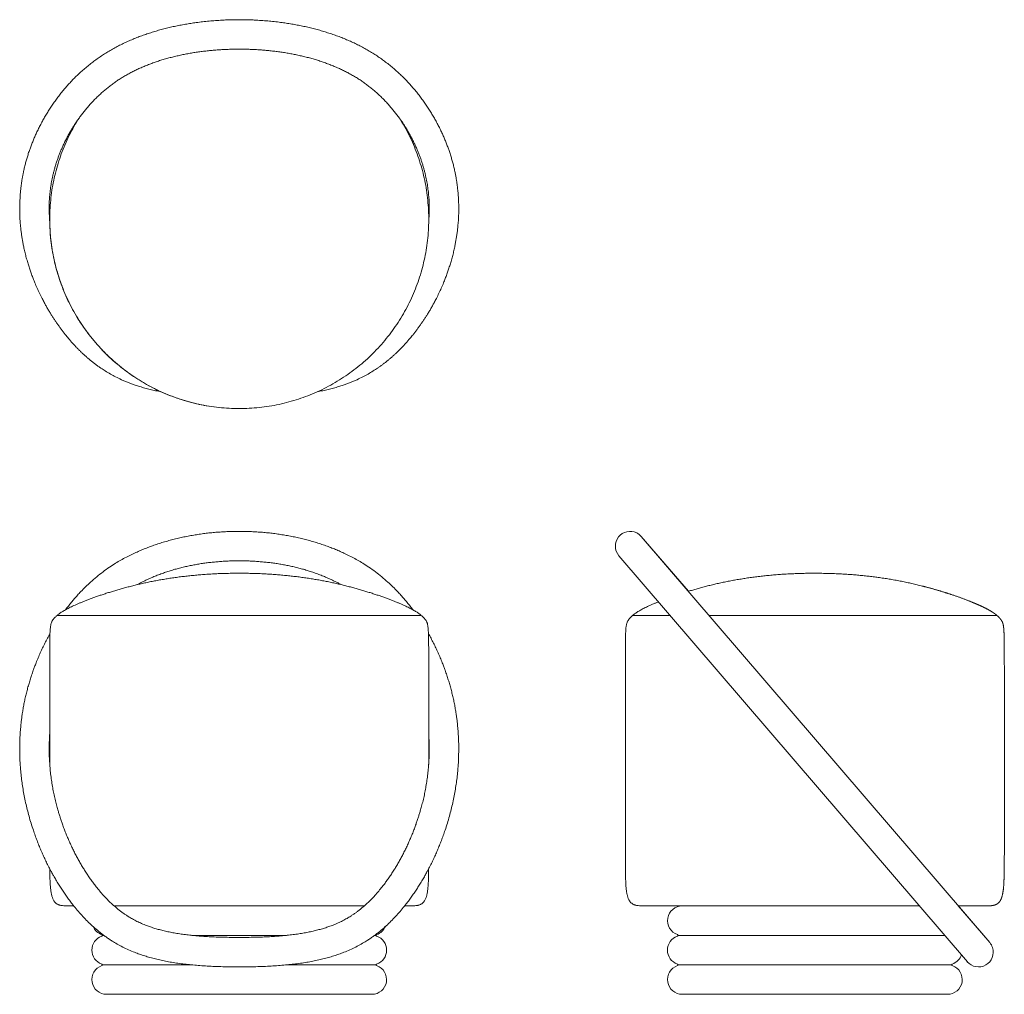
# Model space of a CAD drawing. Extents: x 2639 to 3808, y 168 to 1325.
import ezdxf

# ---------------------------------------------------------------- set-up
doc = ezdxf.new("R2010")
doc.units = 0
doc.layers.get('0').update_dxf_attribs({"lineweight": 13})

msp = doc.modelspace()

# ---------------------------------------------------------------- linework, layer by layer
for p, q in [((3432.7, 646.1), (3376.8, 711.2)), ((3790.5, 229), (3376.8, 711.2)), ((3764, 206.2), (3350.3, 688.4)), ((2683.2, 617.5), (3115.6, 617.5)), ((3366.6, 617.5), (3411.1, 617.5)), ((3457.2, 617.5), (3799.1, 617.5)), ((2694.4, 272.5), (2703, 272.5)), ((2750.8, 272.5), (3048, 272.5)), ((3104.4, 272.5), (3095.8, 272.5)), ((3377.9, 272.5), (3378.1, 272.5)), ((3377.9, 272.5), (3707, 272.5)), ((3790.5, 229), (3753.2, 272.5)), ((3753.2, 272.5), (3787.6, 272.5)), ((3787.6, 272.5), (3787.9, 272.5)), ((2738.7, 237.5), (2736.9, 237.5)), ((2955.7, 237.5), (2843.1, 237.5)), ((3061.9, 237.5), (3060.1, 237.5)), ((3420.4, 237.5), (3737.1, 237.5)), ((2736.9, 202.5), (2842.6, 202.5)), ((2956.2, 202.5), (3061.9, 202.5)), ((3745.4, 202.5), (3420.4, 202.5)), ((3056.9, 167.5), (2741.9, 167.5)), ((3425.4, 167.5), (3740.4, 167.5))]:
    msp.add_line(p, q)
for centre, radius, start, end in [((3363.5, 699.8), 17.5, 63.1263, 220.6298), ((3363.5, 699.8), 17.5, 63.1263, 220.6298), ((3363.5, 699.8), 17.5, 40.6244, 63.1228), ((3363.5, 699.8), 17.5, 40.6244, 63.1228), ((3425.4, 255), 17.5, 90.0761, 251.0753), ((2741.9, 255), 17.5, 203.6957, 251.0753), ((3056.9, 255), 17.5, 288.9247, 336.3044), ((2741.9, 220), 17.5, 108.9246, 251.0754), ((2735.9, 237.5), 1, 288.9246, 71.0754), ((3062.9, 237.5), 1, 108.9246, 251.0754), ((3056.9, 220), 17.5, 288.9246, 71.0754), ((3425.4, 220), 17.5, 108.9246, 251.0754), ((3419.4, 237.5), 1, 288.9246, 71.0754), ((3777.2, 217.6), 17.5, 220.6192, 18.1263), ((3777.2, 217.6), 17.5, 220.6192, 18.1263), ((3777.2, 217.6), 17.5, 18.1299, 40.6308), ((3777.2, 217.6), 17.5, 18.1299, 40.6308), ((3740.4, 220), 17.5, 288.9246, 341.1937), ((2741.9, 185), 17.5, 108.9246, 270), ((2735.9, 202.5), 1, 288.9246, 71.0754), ((3056.9, 185), 17.5, 270, 71.0754), ((3062.9, 202.5), 1, 108.9246, 251.0754), ((3425.4, 185), 17.5, 108.9246, 270), ((3419.4, 202.5), 1, 288.9246, 71.0754), ((3740.4, 185), 17.5, 270, 71.0754), ((3746.4, 202.5), 1, 108.9246, 251.0754)]:
    msp.add_arc(centre, radius, start, end)
for points, degree, knots in [([(2806.8, 883), (2804.6, 883.4), (2800.2, 884.3), (2793.7, 885.8), (2787.5, 887.4), (2781.5, 889.1), (2776.3, 890.8), (2771.7, 892.4), (2767.6, 893.9), (2763.5, 895.6), (2758.5, 897.8), (2752.8, 900.6), (2746.4, 904), (2740.6, 907.5), (2735.9, 910.5), (2732.3, 913.1), (2729.4, 915.2), (2726.5, 917.4), (2723.6, 919.6), (2720.8, 922), (2717.9, 924.5), (2715.2, 927), (2712.4, 929.5), (2709.7, 932.2), (2707.1, 934.8), (2704.3, 937.7), (2700.8, 941.5), (2697, 945.9), (2693.4, 950.3), (2690.6, 953.8), (2688.3, 956.9), (2686, 960), (2683.7, 963.2), (2681.5, 966.3), (2679.4, 969.6), (2677.3, 972.8), (2675.1, 976.4), (2672.8, 980.1), (2670.6, 984), (2668.3, 988.1), (2665.8, 993), (2663, 998.5), (2660.1, 1004.7), (2657.5, 1010.6), (2655.3, 1016.1), (2653.3, 1021.3), (2651.5, 1026.2), (2649.9, 1031.3), (2648.2, 1036.6), (2646.6, 1042.1), (2645.1, 1047.9), (2643.9, 1053.4), (2642.8, 1058.6), (2642, 1063.3), (2641.2, 1067.8), (2640.5, 1072.7), (2639.9, 1078.2), (2639.3, 1084.5), (2638.9, 1091.1), (2638.7, 1097.6), (2638.8, 1104.3), (2639, 1110.3), (2639.3, 1115.5), (2639.6, 1119.7), (2640, 1123.7), (2640.5, 1127.7), (2641, 1131.7), (2641.6, 1135.6), (2642.3, 1139.6), (2643.2, 1143.9), (2644.2, 1148.6), (2645.4, 1153.7), (2646.8, 1158.6), (2648.2, 1163.4), (2649.8, 1168.2), (2651.4, 1172.9), (2653.2, 1177.6), (2655.1, 1182.3), (2657.1, 1187), (2659.3, 1191.8), (2661.7, 1196.8), (2664.3, 1201.8), (2667, 1206.7), (2669.8, 1211.6), (2672.7, 1216.4), (2675.8, 1221.2), (2679, 1225.9), (2682.4, 1230.7), (2685.9, 1235.3), (2689.6, 1240), (2693.5, 1244.5), (2697.5, 1249), (2701.6, 1253.4), (2705.8, 1257.7), (2710.2, 1261.8), (2714.8, 1265.9), (2719.5, 1269.9), (2724.3, 1273.7), (2729.3, 1277.4), (2734.4, 1281), (2739.6, 1284.4), (2744.9, 1287.7), (2750.4, 1290.8), (2756, 1293.8), (2761.7, 1296.6), (2767.4, 1299.3), (2773.3, 1301.8), (2779.2, 1304.2), (2785.3, 1306.4), (2791.4, 1308.5), (2797.5, 1310.4), (2803.7, 1312.3), (2810, 1314), (2816.3, 1315.5), (2822.7, 1317), (2829, 1318.3), (2835.5, 1319.4), (2841.9, 1320.5), (2848.7, 1321.5), (2856, 1322.4), (2863.6, 1323.2), (2871.3, 1323.9), (2878.2, 1324.3), (2884.2, 1324.6), (2889.3, 1324.8), (2894.3, 1324.9), (2897.7, 1324.9), (2899.4, 1324.9)], 3, [0, 0, 0, 0, 6.818457, 13.436051, 19.86862, 26.176088, 31.953783, 36.388797, 40.758907, 45.071178, 49.581741, 57.159095, 64.244059, 71.406327, 77.4386, 81.024309, 84.61298, 88.204774, 91.820306, 95.586334, 99.338086, 103.092742, 106.85298, 110.615131, 114.381913, 118.149249, 122.464855, 130.003386, 135.6592, 139.523089, 143.39047, 147.254663, 151.117539, 154.9768, 158.834376, 162.690398, 166.69926, 171.269877, 175.749909, 180.229634, 185.308403, 192.260451, 198.907286, 205.697068, 211.589065, 216.852517, 222.118003, 227.387222, 232.86234, 238.813522, 244.689322, 250.719733, 255.821439, 260.439947, 265.059524, 269.681204, 275.086536, 281.862874, 288.420663, 295.001863, 301.508164, 308.328903, 313.077657, 317.087297, 321.098505, 325.111069, 329.126156, 333.143705, 337.160888, 341.176862, 346.318082, 351.702425, 356.715881, 361.727845, 366.739407, 371.753105, 376.768478, 381.788266, 386.816332, 392.168165, 397.768473, 403.354903, 408.962285, 414.593096, 420.247672, 425.925998, 431.628828, 437.443037, 443.329929, 449.245178, 455.195327, 461.179297, 467.19593, 473.244313, 479.323873, 485.432957, 491.57168, 497.737997, 503.932239, 510.152585, 516.400798, 522.673387, 528.967997, 535.280672, 541.615782, 547.973664, 554.354112, 560.756603, 567.180271, 573.623928, 580.085931, 586.563077, 593.054537, 599.558188, 606.071292, 612.590132, 619.110618, 625.628463, 632.138361, 639.827272, 647.562939, 655.26208, 662.980733, 668.122051, 673.2328, 678.31354, 683.361176, 683.361176, 683.361176, 683.361176]), ([(2992, 883), (2994.2, 883.4), (2998.6, 884.3), (3005.1, 885.8), (3011.3, 887.4), (3017.3, 889.1), (3022.5, 890.8), (3027.1, 892.4), (3031.2, 893.9), (3035.3, 895.6), (3040.3, 897.8), (3046, 900.6), (3052.4, 904), (3058.2, 907.5), (3062.9, 910.5), (3066.5, 913.1), (3069.4, 915.2), (3072.3, 917.4), (3075.2, 919.6), (3078, 922), (3080.9, 924.5), (3083.6, 927), (3086.4, 929.5), (3089.1, 932.2), (3091.7, 934.8), (3094.5, 937.7), (3098, 941.5), (3101.8, 945.9), (3105.4, 950.3), (3108.2, 953.8), (3110.5, 956.9), (3112.8, 960), (3115.1, 963.2), (3117.3, 966.3), (3119.4, 969.6), (3121.5, 972.8), (3123.7, 976.4), (3126, 980.1), (3128.2, 984), (3130.5, 988.1), (3133, 993), (3135.8, 998.5), (3138.7, 1004.7), (3141.3, 1010.6), (3143.5, 1016.1), (3145.5, 1021.3), (3147.3, 1026.2), (3148.9, 1031.3), (3150.6, 1036.6), (3152.2, 1042.1), (3153.7, 1047.9), (3154.9, 1053.4), (3156, 1058.6), (3156.8, 1063.3), (3157.6, 1067.8), (3158.3, 1072.7), (3158.9, 1078.2), (3159.5, 1084.5), (3159.9, 1091.1), (3160.1, 1097.6), (3160.1, 1104.3), (3159.8, 1110.3), (3159.6, 1115.5), (3159.2, 1119.7), (3158.8, 1123.7), (3158.3, 1127.7), (3157.8, 1131.7), (3157.2, 1135.6), (3156.5, 1139.6), (3155.6, 1143.9), (3154.6, 1148.6), (3153.4, 1153.7), (3152, 1158.6), (3150.6, 1163.4), (3149, 1168.2), (3147.4, 1172.9), (3145.6, 1177.6), (3143.7, 1182.3), (3141.7, 1187), (3139.5, 1191.8), (3137.1, 1196.8), (3134.5, 1201.8), (3131.8, 1206.7), (3129, 1211.6), (3126.1, 1216.4), (3123, 1221.2), (3119.8, 1225.9), (3116.4, 1230.7), (3112.9, 1235.3), (3109.2, 1240), (3105.3, 1244.5), (3101.4, 1249), (3097.2, 1253.4), (3093, 1257.7), (3088.6, 1261.8), (3084, 1265.9), (3079.3, 1269.9), (3074.5, 1273.7), (3069.5, 1277.4), (3064.5, 1281), (3059.2, 1284.4), (3053.9, 1287.7), (3048.4, 1290.8), (3042.8, 1293.8), (3037.2, 1296.6), (3031.4, 1299.3), (3025.5, 1301.8), (3019.6, 1304.2), (3013.5, 1306.4), (3007.4, 1308.5), (3001.3, 1310.4), (2995.1, 1312.3), (2988.8, 1314), (2982.5, 1315.5), (2976.1, 1317), (2969.8, 1318.3), (2963.3, 1319.4), (2956.9, 1320.5), (2950.1, 1321.5), (2942.8, 1322.4), (2935.2, 1323.2), (2927.5, 1323.9), (2920.6, 1324.3), (2914.6, 1324.6), (2909.5, 1324.8), (2904.5, 1324.9), (2901.1, 1324.9), (2899.4, 1324.9)], 3, [0, 0, 0, 0, 6.818456, 13.436049, 19.868618, 26.176087, 31.953777, 36.388791, 40.758901, 45.071172, 49.581738, 57.159094, 64.244058, 71.406328, 77.438591, 81.024301, 84.612972, 88.204766, 91.820298, 95.586326, 99.338078, 103.092733, 106.852971, 110.615122, 114.381904, 118.149241, 122.464852, 130.003385, 135.659191, 139.52308, 143.390461, 147.254654, 151.11753, 154.976791, 158.834367, 162.690388, 166.699251, 171.269868, 175.7499, 180.229626, 185.308398, 192.260446, 198.90728, 205.697063, 211.589057, 216.852509, 222.117995, 227.387214, 232.862333, 238.813515, 244.689314, 250.719726, 255.82143, 260.439938, 265.059514, 269.681194, 275.086529, 281.862866, 288.420655, 295.001856, 301.508156, 308.328896, 313.077646, 317.087286, 321.098494, 325.111057, 329.126145, 333.143693, 337.160877, 341.17685, 346.318073, 351.702414, 356.71587, 361.727834, 366.739396, 371.753094, 376.768467, 381.788255, 386.81632, 392.168154, 397.768462, 403.354891, 408.962273, 414.593085, 420.24766, 425.925986, 431.628817, 437.443025, 443.329917, 449.245167, 455.195315, 461.179285, 467.195918, 473.244301, 479.323861, 485.432945, 491.571668, 497.737985, 503.932227, 510.152572, 516.400785, 522.673374, 528.967984, 535.280659, 541.615769, 547.97365, 554.354099, 560.75659, 567.180257, 573.623914, 580.085917, 586.563064, 593.054523, 599.558174, 606.071277, 612.590117, 619.110604, 625.628448, 632.138346, 639.827258, 647.562924, 655.262065, 662.980718, 668.122036, 673.232784, 678.313524, 683.36116, 683.36116, 683.36116, 683.36116]), ([(2674.4, 1085), (2674.3, 1087), (2674, 1091), (2673.8, 1096.8), (2673.7, 1102.3), (2673.8, 1107.1), (2674, 1111.2), (2674.3, 1114.9), (2674.6, 1118.5), (2675, 1122), (2675.5, 1125.5), (2676, 1129), (2676.6, 1132.5), (2677.3, 1136), (2678, 1139.6), (2679, 1143.5), (2680, 1147.5), (2681.2, 1151.6), (2682.5, 1155.7), (2683.9, 1159.7), (2685.3, 1163.7), (2686.9, 1167.7), (2688.6, 1171.7), (2690.5, 1175.9), (2692.5, 1180.2), (2694.7, 1184.5), (2697, 1188.8), (2699.5, 1193), (2702, 1197.2), (2704.6, 1201.4), (2707.4, 1205.5), (2710.3, 1209.5), (2713.3, 1213.5), (2716.4, 1217.4), (2719.6, 1221.2), (2722.9, 1225), (2726.4, 1228.7), (2729.9, 1232.3), (2733.6, 1235.8), (2737.4, 1239.2), (2741.3, 1242.5), (2745.3, 1245.7), (2749.4, 1248.9), (2753.7, 1251.9), (2758, 1254.7), (2762.5, 1257.5), (2767.1, 1260.1), (2771.8, 1262.7), (2776.7, 1265.1), (2781.6, 1267.4), (2786.6, 1269.5), (2791.8, 1271.6), (2797, 1273.5), (2802.3, 1275.4), (2807.6, 1277.1), (2813.1, 1278.7), (2818.6, 1280.2), (2824.2, 1281.5), (2829.8, 1282.8), (2835.4, 1284), (2841.1, 1285), (2846.9, 1286), (2852.7, 1286.8), (2858.5, 1287.5), (2864.3, 1288.2), (2870.1, 1288.7), (2876, 1289.1), (2881.8, 1289.5), (2887.7, 1289.7), (2893.5, 1289.9), (2897.5, 1289.9), (2899.4, 1289.9)], 3, [0, 0, 0, 0, 5.991662, 12.096232, 17.470912, 22.307672, 26.425171, 29.960925, 33.497339, 37.033644, 40.568454, 44.099936, 47.629934, 51.156135, 54.81102, 58.863592, 63.121788, 67.344692, 71.579201, 75.826163, 80.087928, 84.36574, 88.65979, 93.204618, 98.08595, 102.933536, 107.79894, 112.68118, 117.580422, 122.498464, 127.435081, 132.389889, 137.363011, 142.355384, 147.367003, 152.396653, 157.443948, 162.509122, 167.592092, 172.693118, 177.813546, 182.956705, 188.124212, 193.320312, 198.546415, 203.809087, 209.115453, 214.463786, 219.856895, 225.294762, 230.776673, 236.301398, 241.867323, 247.472456, 253.115002, 258.789327, 264.49523, 270.229606, 275.989245, 281.771594, 287.574234, 293.394587, 299.230051, 305.07713, 310.933608, 316.796519, 322.662925, 328.529886, 334.394477, 340.253808, 346.104922, 346.104922, 346.104922, 346.104922]), ([(3124.4, 1085), (3124.6, 1087), (3124.8, 1091), (3125, 1096.8), (3125.1, 1102.3), (3125, 1107.1), (3124.8, 1111.2), (3124.5, 1114.9), (3124.2, 1118.5), (3123.8, 1122), (3123.3, 1125.5), (3122.8, 1129), (3122.2, 1132.5), (3121.5, 1136), (3120.8, 1139.6), (3119.8, 1143.5), (3118.8, 1147.5), (3117.6, 1151.6), (3116.3, 1155.7), (3114.9, 1159.7), (3113.5, 1163.7), (3111.9, 1167.7), (3110.2, 1171.7), (3108.3, 1175.9), (3106.3, 1180.2), (3104.1, 1184.5), (3101.8, 1188.8), (3099.4, 1193), (3096.8, 1197.2), (3094.2, 1201.4), (3091.4, 1205.5), (3088.5, 1209.5), (3085.5, 1213.5), (3082.4, 1217.4), (3079.2, 1221.2), (3075.9, 1225), (3072.4, 1228.7), (3068.9, 1232.3), (3065.2, 1235.8), (3061.4, 1239.2), (3057.5, 1242.5), (3053.5, 1245.7), (3049.4, 1248.9), (3045.1, 1251.9), (3040.8, 1254.7), (3036.3, 1257.5), (3031.7, 1260.1), (3027, 1262.7), (3022.1, 1265.1), (3017.2, 1267.4), (3012.2, 1269.5), (3007, 1271.6), (3001.8, 1273.5), (2996.5, 1275.4), (2991.2, 1277.1), (2985.7, 1278.7), (2980.2, 1280.2), (2974.6, 1281.5), (2969, 1282.8), (2963.4, 1284), (2957.7, 1285), (2951.9, 1286), (2946.1, 1286.8), (2940.3, 1287.5), (2934.5, 1288.2), (2928.7, 1288.7), (2922.8, 1289.1), (2917, 1289.5), (2911.1, 1289.7), (2905.3, 1289.9), (2901.4, 1289.9), (2899.4, 1289.9)], 3, [0, 0, 0, 0, 5.991688, 12.096171, 17.471316, 22.307997, 26.425912, 29.96168, 33.498108, 37.034427, 40.569252, 44.100748, 47.630761, 51.156976, 54.811777, 58.864292, 63.122522, 67.345441, 71.579965, 75.826941, 80.088719, 84.366545, 88.660609, 93.205329, 98.086705, 102.934307, 107.799728, 112.681984, 117.581243, 122.499301, 127.435934, 132.390759, 137.363898, 142.356288, 147.367923, 152.397591, 157.444904, 162.510096, 167.593083, 172.694127, 177.814573, 182.95775, 188.125274, 193.321392, 198.547512, 203.810201, 209.116584, 214.464934, 219.85806, 225.295945, 230.777874, 236.302618, 241.868562, 247.473714, 253.11628, 258.790626, 264.49655, 270.230947, 275.990608, 281.772979, 287.575641, 293.396017, 299.231503, 305.078605, 310.935106, 316.79804, 322.664469, 328.531453, 334.396068, 340.255421, 346.106559, 346.106559, 346.106559, 346.106559]), ([(2707.7, 1205.8), (2705.6, 1202.4), (2701.6, 1195.5), (2696.2, 1184.9), (2691.3, 1174), (2687.1, 1162.8), (2683.4, 1151.5), (2680.3, 1139.9), (2677.9, 1128.3), (2676.1, 1116.5), (2674.9, 1104.6), (2674.3, 1092.6), (2674.4, 1080.7), (2675.1, 1068.8), (2676.5, 1056.9), (2678.4, 1045.2), (2681, 1033.5), (2684.2, 1022), (2688, 1010.7), (2692.4, 999.6), (2697.4, 988.7), (2702.9, 978.2), (2709, 967.9), (2715.7, 958), (2722.8, 948.4), (2730.5, 939.3), (2738.6, 930.5), (2747.2, 922.2), (2756.2, 914.4), (2765.6, 907), (2775.4, 900.2), (2785.5, 893.9), (2796, 888.1), (2806.7, 882.9), (2817.7, 878.3), (2829, 874.3), (2840.4, 870.8), (2852, 868), (2863.7, 865.8), (2875.6, 864.2), (2887.5, 863.3), (2895.4, 863.1), (2899.4, 863.1)], 3, [0, 0, 0, 0, 11.931997, 23.863834, 35.795585, 47.727331, 59.659171, 71.59118, 83.523399, 95.455829, 107.388437, 119.321161, 131.253922, 143.186623, 155.119195, 167.051581, 178.983756, 190.91573, 202.847551, 214.779306, 226.711078, 238.642956, 250.575011, 262.507275, 274.439742, 286.372372, 298.305101, 310.237855, 322.170534, 334.103067, 346.035403, 357.967524, 369.899447, 381.831227, 393.762954, 405.694719, 417.626606, 429.558676, 441.490953, 453.423427, 465.356052, 477.288759, 477.288759, 477.288759, 477.288759]), ([(2899.4, 863.1), (2903.4, 863.1), (2911.3, 863.3), (2923.2, 864.2), (2935.1, 865.8), (2946.8, 868), (2958.4, 870.8), (2969.8, 874.3), (2981.1, 878.3), (2992.1, 882.9), (3002.8, 888.1), (3013.3, 893.9), (3023.4, 900.2), (3033.2, 907), (3042.6, 914.4), (3051.6, 922.2), (3060.2, 930.5), (3068.3, 939.3), (3076, 948.4), (3083.1, 958), (3089.8, 967.9), (3095.9, 978.2), (3101.4, 988.7), (3106.4, 999.6), (3110.8, 1010.7), (3114.6, 1022), (3117.8, 1033.5), (3120.4, 1045.2), (3122.3, 1056.9), (3123.7, 1068.8), (3124.4, 1080.7), (3124.5, 1092.6), (3123.9, 1104.6), (3122.7, 1116.5), (3120.9, 1128.3), (3118.5, 1139.9), (3115.4, 1151.5), (3111.7, 1162.8), (3107.5, 1174), (3102.6, 1184.9), (3097.2, 1195.5), (3093.2, 1202.4), (3091.1, 1205.8)], 3, [0, 0, 0, 0, 11.932734, 23.865384, 35.79788, 47.730176, 59.662261, 71.594159, 83.525932, 95.457665, 107.389454, 119.321383, 131.253507, 143.185845, 155.118376, 167.051051, 178.983795, 190.916519, 202.849144, 214.781605, 226.713862, 238.645909, 250.57778, 262.509542, 274.441279, 286.373088, 298.305052, 310.237217, 322.169596, 334.102161, 346.034858, 357.967606, 369.900317, 381.832916, 393.76534, 405.697557, 417.629569, 429.561414, 441.493167, 453.424911, 465.356745, 477.288745, 477.288745, 477.288745, 477.288745]), ([(2899.4, 863.1), (2903.4, 863.1), (2911.3, 863.3), (2923.2, 864.2), (2935.1, 865.8), (2946.8, 868), (2958.4, 870.8), (2969.8, 874.3), (2981.1, 878.3), (2992.1, 882.9), (3002.8, 888.1), (3013.3, 893.9), (3023.4, 900.2), (3033.2, 907), (3042.6, 914.4), (3051.6, 922.2), (3060.2, 930.5), (3068.3, 939.3), (3076, 948.4), (3083.1, 958), (3089.8, 967.9), (3095.9, 978.2), (3101.4, 988.7), (3106.4, 999.6), (3110.8, 1010.7), (3114.6, 1022), (3117.8, 1033.5), (3120.4, 1045.2), (3122.3, 1056.9), (3123.7, 1068.8), (3124.4, 1080.7), (3124.5, 1092.6), (3123.9, 1104.6), (3122.7, 1116.5), (3120.9, 1128.3), (3118.5, 1139.9), (3115.4, 1151.5), (3111.7, 1162.8), (3107.5, 1174), (3102.6, 1184.9), (3097.2, 1195.5), (3093.2, 1202.4), (3091.1, 1205.8)], 3, [0, 0, 0, 0, 11.932734, 23.865384, 35.79788, 47.730176, 59.662261, 71.594159, 83.525932, 95.457665, 107.389454, 119.321383, 131.253507, 143.185845, 155.118376, 167.051051, 178.983795, 190.916519, 202.849144, 214.781605, 226.713862, 238.645909, 250.57778, 262.509542, 274.441279, 286.373088, 298.305052, 310.237217, 322.169596, 334.102161, 346.034858, 357.967607, 369.900318, 381.832916, 393.765341, 405.697557, 417.629569, 429.561415, 441.493168, 453.424911, 465.356745, 477.288745, 477.288745, 477.288745, 477.288745]), ([(2674.4, 1085), (2674.5, 1081), (2674.8, 1072.9), (2675.9, 1060.9), (2677.7, 1048.9), (2680.1, 1037.1), (2683.2, 1025.4), (2686.9, 1013.9), (2691.1, 1002.6), (2696, 991.5), (2701.5, 980.8), (2707.6, 970.3), (2714.2, 960.2), (2721.3, 950.4), (2728.9, 941.1), (2737.1, 932.1), (2745.7, 923.6), (2754.7, 915.6), (2764.2, 908.1), (2774, 901.1), (2784.2, 894.6), (2794.8, 888.7), (2805.6, 883.4), (2816.8, 878.7), (2828.1, 874.5), (2839.7, 871), (2851.4, 868.1), (2863.3, 865.9), (2875.3, 864.3), (2887.3, 863.3), (2895.4, 863.1), (2899.4, 863.1)], 3, [0, 0, 0, 0, 12.080988, 24.161876, 36.242597, 48.323113, 60.403423, 72.483565, 84.563614, 96.643654, 108.723785, 120.804087, 132.884604, 144.965339, 157.046255, 169.127289, 181.208364, 193.289375, 205.370249, 217.450929, 229.531388, 241.611638, 253.691733, 265.771763, 277.851823, 289.931996, 302.012351, 314.092914, 326.173676, 338.254589, 350.335583, 350.335583, 350.335583, 350.335583]), ([(2693.1, 624.1), (2694.2, 625.6), (2696.5, 628.5), (2700, 632.9), (2703.6, 637.2), (2707.4, 641.5), (2711.8, 646.3), (2717, 651.5), (2723.3, 657.4), (2730.1, 663.4), (2737.7, 669.3), (2745.2, 674.6), (2752.3, 679.2), (2759, 683.2), (2765.4, 686.7), (2771.8, 689.9), (2777.9, 692.7), (2783.7, 695.2), (2789.3, 697.5), (2795.2, 699.7), (2801.2, 701.9), (2807.6, 703.9), (2814.1, 705.8), (2820.6, 707.6), (2827.2, 709.2), (2833.7, 710.6), (2840.3, 711.9), (2847, 713.1), (2853.6, 714.1), (2860.2, 715), (2866.8, 715.7), (2873.4, 716.3), (2880, 716.7), (2886.5, 717.1), (2893, 717.3), (2897.3, 717.3), (2899.4, 717.3)], 3, [0, 0, 0, 0, 5.612791, 11.237399, 16.870559, 22.512387, 28.382691, 36.477118, 44.539988, 54.235056, 63.710551, 73.37675, 81.830994, 89.145289, 96.465574, 103.934843, 110.525976, 116.642149, 122.763381, 128.888269, 135.329711, 142.131953, 148.882285, 155.633193, 162.381685, 169.124138, 175.856642, 182.575041, 189.274442, 195.950535, 202.598421, 209.212953, 215.788744, 222.320212, 228.801571, 235.226928, 235.226928, 235.226928, 235.226928]), ([(3105.7, 624.1), (3104.6, 625.6), (3102.4, 628.5), (3098.8, 632.9), (3095.2, 637.2), (3091.4, 641.5), (3087, 646.3), (3081.8, 651.5), (3075.5, 657.4), (3068.7, 663.4), (3061.1, 669.3), (3053.6, 674.6), (3046.5, 679.2), (3039.8, 683.2), (3033.4, 686.7), (3027, 689.9), (3020.9, 692.7), (3015.2, 695.2), (3009.5, 697.5), (3003.6, 699.7), (2997.6, 701.9), (2991.2, 703.9), (2984.7, 705.8), (2978.2, 707.6), (2971.6, 709.2), (2965.1, 710.6), (2958.5, 711.9), (2951.8, 713.1), (2945.2, 714.1), (2938.6, 715), (2932, 715.7), (2925.4, 716.3), (2918.8, 716.7), (2912.3, 717.1), (2905.8, 717.3), (2901.5, 717.3), (2899.4, 717.3)], 3, [0, 0, 0, 0, 5.612791, 11.237399, 16.870559, 22.512387, 28.382691, 36.477118, 44.539988, 54.235057, 63.710551, 73.37675, 81.830994, 89.145289, 96.465574, 103.934843, 110.525976, 116.642149, 122.763381, 128.888268, 135.329711, 142.131953, 148.882284, 155.633193, 162.381684, 169.124138, 175.856641, 182.575041, 189.274442, 195.950535, 202.598421, 209.212952, 215.788743, 222.320212, 228.801571, 235.226928, 235.226928, 235.226928, 235.226928]), ([(2778.4, 654), (2779.6, 654.7), (2782, 656), (2785.6, 657.8), (2789.4, 659.6), (2793.1, 661.4), (2797.3, 663.2), (2802.3, 665.2), (2807.8, 667.3), (2813.4, 669.2), (2818.9, 671), (2824.4, 672.6), (2830, 674), (2835.7, 675.4), (2841.3, 676.6), (2847, 677.7), (2852.8, 678.7), (2858.6, 679.6), (2864.4, 680.3), (2870.2, 680.9), (2876, 681.4), (2881.9, 681.8), (2887.7, 682.1), (2893.6, 682.3), (2897.5, 682.3), (2899.4, 682.3)], 3, [0, 0, 0, 0, 4.098394, 8.208126, 12.329481, 16.462604, 20.606776, 26.157164, 32.455018, 38.227646, 43.97907, 49.747514, 55.531175, 61.328773, 67.139166, 72.961021, 78.792866, 84.632585, 90.478828, 96.329748, 102.18342, 108.037868, 113.891086, 119.741056, 125.585681, 125.585681, 125.585681, 125.585681]), ([(3020.4, 654), (3019.2, 654.7), (3016.8, 656), (3013.2, 657.8), (3009.4, 659.6), (3005.7, 661.4), (3001.5, 663.2), (2996.5, 665.2), (2991, 667.3), (2985.4, 669.2), (2979.9, 671), (2974.4, 672.6), (2968.8, 674), (2963.2, 675.4), (2957.5, 676.6), (2951.8, 677.7), (2946, 678.7), (2940.2, 679.6), (2934.4, 680.3), (2928.6, 680.9), (2922.8, 681.4), (2916.9, 681.8), (2911.1, 682.1), (2905.2, 682.3), (2901.3, 682.3), (2899.4, 682.3)], 3, [0, 0, 0, 0, 4.098394, 8.208126, 12.329481, 16.462604, 20.606776, 26.157164, 32.455018, 38.227646, 43.97907, 49.747514, 55.531175, 61.328773, 67.139166, 72.961021, 78.792866, 84.632585, 90.478828, 96.329748, 102.18342, 108.037868, 113.891086, 119.741057, 125.585681, 125.585681, 125.585681, 125.585681]), ([(2674.4, 440.6), (2674.4, 445.2), (2674.4, 454.1), (2674.4, 467.5), (2674.4, 480.7), (2674.4, 493.5), (2674.4, 505.9), (2674.4, 517.8), (2674.4, 529), (2674.4, 539.4), (2674.4, 549), (2674.4, 557.7), (2674.4, 565.4), (2674.4, 572.3), (2674.4, 578.4), (2674.5, 583.8), (2674.5, 588.5), (2674.6, 592.6), (2674.7, 596.1), (2674.9, 599), (2675, 601.6), (2675.3, 603.7), (2675.5, 605.5), (2675.8, 607), (2676.2, 608.3), (2676.6, 609.4), (2677.1, 610.4), (2677.6, 611.3), (2678.2, 612.2), (2678.9, 613.2), (2679.7, 614.1), (2680.5, 615), (2681.5, 616), (2682.6, 617), (2683.8, 618), (2685.1, 619), (2686.6, 620.1), (2688.2, 621.2), (2690, 622.3), (2691.9, 623.5), (2694.1, 624.6), (2696.4, 625.9), (2698.9, 627.1), (2701.6, 628.4), (2704.6, 629.8), (2707.7, 631.2), (2711.1, 632.6), (2714.7, 634.1), (2718.5, 635.6), (2722.6, 637.1), (2726.8, 638.6), (2731.1, 640.2), (2735.7, 641.7), (2740.4, 643.3), (2745.3, 644.9), (2750.3, 646.4), (2755.4, 647.9), (2760.7, 649.4), (2766.1, 650.9), (2771.6, 652.3), (2777.2, 653.7), (2782.9, 655.1), (2788.7, 656.3), (2794.5, 657.6), (2800.4, 658.7), (2806.4, 659.8), (2812.5, 660.8), (2818.7, 661.8), (2824.9, 662.7), (2831.3, 663.5), (2837.7, 664.2), (2844.2, 664.9), (2850.7, 665.5), (2857.4, 666), (2864.2, 666.5), (2871, 666.9), (2878, 667.2), (2885, 667.4), (2892.2, 667.5), (2897, 667.5), (2899.4, 667.5)], 3, [0, 0, 0, 0, 13.524616, 26.938632, 40.136974, 53.010182, 65.448797, 77.343361, 88.584413, 99.062354, 108.660203, 117.31162, 125.05429, 131.944181, 138.038098, 143.392885, 148.065448, 152.112807, 155.59217, 158.561041, 161.077408, 163.199994, 164.988621, 166.504594, 167.810893, 168.971671, 170.050974, 171.113057, 172.204041, 173.345918, 174.549968, 175.826695, 177.187118, 178.642457, 180.204031, 181.883176, 183.691181, 185.639257, 187.738507, 189.99992, 192.434368, 195.052609, 197.865295, 200.88298, 204.116127, 207.574253, 211.256496, 215.153646, 219.255433, 223.551656, 228.032126, 232.686673, 237.505157, 242.477474, 247.593563, 252.843416, 258.217082, 263.704675, 269.296383, 274.982474, 280.753306, 286.599338, 292.511202, 298.483605, 304.517776, 310.615943, 316.78038, 323.013389, 329.317302, 335.694479, 342.147306, 348.67819, 355.289565, 361.98388, 368.763606, 375.63123, 382.589256, 389.640198, 396.786587, 404.030961, 404.030961, 404.030961, 404.030961]), ([(3124.4, 440.6), (3124.4, 445.2), (3124.4, 454.1), (3124.4, 467.5), (3124.4, 480.7), (3124.4, 493.5), (3124.4, 505.9), (3124.4, 517.8), (3124.4, 529), (3124.4, 539.4), (3124.4, 549), (3124.4, 557.7), (3124.4, 565.4), (3124.4, 572.3), (3124.4, 578.4), (3124.3, 583.8), (3124.3, 588.5), (3124.2, 592.6), (3124.1, 596.1), (3123.9, 599), (3123.8, 601.6), (3123.5, 603.7), (3123.3, 605.5), (3123, 607), (3122.6, 608.3), (3122.2, 609.4), (3121.7, 610.4), (3121.2, 611.3), (3120.6, 612.2), (3119.9, 613.2), (3119.1, 614.1), (3118.3, 615), (3117.3, 616), (3116.2, 617), (3115, 618), (3113.7, 619), (3112.2, 620.1), (3110.6, 621.2), (3108.8, 622.3), (3106.9, 623.5), (3104.7, 624.6), (3102.4, 625.9), (3099.9, 627.1), (3097.2, 628.4), (3094.2, 629.8), (3091.1, 631.2), (3087.7, 632.6), (3084.1, 634.1), (3080.3, 635.6), (3076.2, 637.1), (3072, 638.6), (3067.7, 640.2), (3063.1, 641.7), (3058.4, 643.3), (3053.5, 644.9), (3048.5, 646.4), (3043.4, 647.9), (3038.1, 649.4), (3032.7, 650.9), (3027.2, 652.3), (3021.6, 653.7), (3015.9, 655.1), (3010.1, 656.3), (3004.3, 657.6), (2998.4, 658.7), (2992.4, 659.8), (2986.3, 660.8), (2980.1, 661.8), (2973.9, 662.7), (2967.6, 663.5), (2961.1, 664.2), (2954.6, 664.9), (2948.1, 665.5), (2941.4, 666), (2934.6, 666.5), (2927.8, 666.9), (2920.8, 667.2), (2913.8, 667.4), (2906.6, 667.5), (2901.8, 667.5), (2899.4, 667.5)], 3, [0, 0, 0, 0, 13.524616, 26.938632, 40.136974, 53.010182, 65.448797, 77.343361, 88.584414, 99.062355, 108.660204, 117.311621, 125.054291, 131.944182, 138.0381, 143.392886, 148.065449, 152.112809, 155.592171, 158.561043, 161.07741, 163.199996, 164.988623, 166.504596, 167.810895, 168.971673, 170.050976, 171.113059, 172.204043, 173.34592, 174.54997, 175.826697, 177.18712, 178.642459, 180.204033, 181.883178, 183.691183, 185.639259, 187.738509, 189.999922, 192.43437, 195.052611, 197.865297, 200.882982, 204.116129, 207.574255, 211.256497, 215.153648, 219.255435, 223.551658, 228.032128, 232.686675, 237.505159, 242.477475, 247.593565, 252.843418, 258.217084, 263.704677, 269.296385, 274.982476, 280.753308, 286.59934, 292.511204, 298.483606, 304.517778, 310.615945, 316.780382, 323.01339, 329.317304, 335.694481, 342.147307, 348.678192, 355.289566, 361.983882, 368.763608, 375.631232, 382.589258, 389.6402, 396.786589, 404.030963, 404.030963, 404.030963, 404.030963]), ([(3432.7, 646.1), (3434.4, 646.6), (3437.9, 647.6), (3443.2, 649.2), (3448.6, 650.6), (3454.1, 652.1), (3459.8, 653.5), (3465.5, 654.9), (3471.3, 656.2), (3477.2, 657.4), (3483.1, 658.6), (3489.2, 659.7), (3495.3, 660.7), (3501.5, 661.7), (3507.8, 662.6), (3514.2, 663.4), (3520.6, 664.2), (3527.2, 664.9), (3533.8, 665.5), (3540.5, 666), (3547.3, 666.5), (3554.3, 666.9), (3561.3, 667.1), (3568.4, 667.4), (3575.6, 667.5), (3580.4, 667.5), (3582.9, 667.5)], 3, [0, 0, 0, 0, 5.395419, 10.90862, 16.529526, 22.248145, 28.054574, 33.939012, 39.891825, 45.906783, 51.984131, 58.126251, 64.335482, 70.614182, 76.964736, 83.38956, 89.891096, 96.471809, 103.134189, 109.880746, 116.71401, 123.636527, 130.65086, 137.759587, 144.965298, 152.270592, 152.270592, 152.270592, 152.270592]), ([(3582.9, 667.5), (3605.9, 667.5), (3628.4, 666.5), (3650.3, 664.3), (3674.2, 660.6), (3697.3, 655.5), (3699.8, 654.9), (3711.5, 652.2), (3722.9, 649.2), (3731.6, 646.6), (3746.2, 642), (3759.6, 637.2), (3765, 635.1), (3771.6, 632.4), (3777.5, 629.8), (3778.9, 629.2), (3787.7, 625.2), (3794.4, 621.4), (3798.6, 618.4), (3801.8, 615.3), (3803.9, 612.3), (3804.1, 612), (3804.9, 610.8), (3805.6, 609.7), (3806, 608.7), (3806.7, 606.1), (3807.2, 602.2), (3807.4, 599.7), (3807.7, 592.7), (3807.8, 583.3), (3807.8, 577.4), (3807.8, 568.1), (3807.9, 558.1), (3807.9, 554.9), (3807.9, 542.3), (3807.9, 528.9), (3807.9, 519.1), (3807.9, 499.9), (3807.9, 480.5), (3807.9, 471.4), (3807.9, 450.7), (3807.9, 429.8), (3807.9, 418.3), (3807.9, 396.4), (3807.9, 374.8), (3807.9, 364.9), (3807.9, 352.8), (3807.9, 341), (3807.9, 339), (3807.9, 330.6), (3807.8, 322.5), (3807.8, 316.5), (3807.7, 306.4), (3807.2, 297.4), (3807, 293.7), (3806.2, 287.5), (3804.9, 282.5), (3804.1, 280.4), (3802.3, 277.1), (3799.7, 274.9), (3798.3, 274.1), (3795.6, 273.1), (3792.4, 272.7), (3790.9, 272.6), (3789.4, 272.5), (3787.9, 272.5)], 5, [0, 0, 0, 0, 0, 0, 148.094139, 148.094139, 148.094139, 166.672055, 166.672055, 166.672055, 233.345596, 233.345596, 233.345596, 282.381912, 282.381912, 282.381912, 297.407601, 297.407601, 297.407601, 384.60152, 384.60152, 384.60152, 394.473116, 394.473116, 394.473116, 424.093196, 424.093196, 424.093196, 457.24685, 457.24685, 457.24685, 499.865163, 499.865163, 499.865163, 519.480757, 519.480757, 519.480757, 576.180232, 576.180232, 576.180232, 626.127013, 626.127013, 626.127013, 689.656637, 689.656637, 689.656637, 745.701777, 745.701777, 745.701777, 757.688645, 757.688645, 757.688645, 794.917374, 794.917374, 794.917374, 823.229879, 823.229879, 823.229879, 847.248996, 847.248996, 847.248996, 869.528802, 869.528802, 869.528802, 885.114556, 885.114556, 885.114556, 885.114556, 885.114556, 885.114556]), ([(3377.9, 272.5), (3376.8, 272.5), (3374.7, 272.6), (3372.2, 272.9), (3370.4, 273.2), (3369.1, 273.6), (3368, 274), (3366.9, 274.6), (3365.9, 275.2), (3365, 275.9), (3364.1, 276.7), (3363.4, 277.7), (3362.6, 278.7), (3361.7, 280.4), (3360.8, 282.8), (3359.9, 286.2), (3359.2, 290), (3358.7, 294.5), (3358.4, 299.7), (3358.1, 305.6), (3358, 312.2), (3357.9, 319.7), (3357.9, 327.9), (3357.9, 337.1), (3357.9, 347.1), (3357.9, 357.9), (3357.9, 369.5), (3357.9, 381.7), (3357.9, 394.3), (3357.9, 407.4), (3357.9, 420.7), (3357.9, 434.2), (3357.9, 447.8), (3357.9, 461.3), (3357.9, 474.6), (3357.9, 487.7), (3357.9, 500.4), (3357.9, 512.5), (3357.9, 524.1), (3357.9, 534.9), (3357.9, 544.9), (3357.9, 554), (3357.9, 562.2), (3357.9, 569.5), (3357.9, 576), (3357.9, 581.7), (3358, 586.7), (3358, 591), (3358.1, 594.7), (3358.3, 597.9), (3358.4, 600.6), (3358.6, 602.9), (3358.9, 604.9), (3359.2, 606.5), (3359.5, 607.8), (3359.9, 609), (3360.4, 610), (3360.9, 611), (3361.5, 611.9), (3362.1, 612.8), (3362.9, 613.8), (3363.7, 614.7), (3364.6, 615.7), (3365.7, 616.7), (3366.8, 617.7), (3368.1, 618.7), (3369.6, 619.8), (3371.1, 620.9), (3372.9, 622), (3374.8, 623.1), (3376.9, 624.3), (3379.2, 625.5), (3381.6, 626.8), (3384.3, 628.1), (3387.2, 629.4), (3390.4, 630.8), (3393.7, 632.2), (3396, 633.2), (3397.2, 633.7)], 3, [0, 0, 0, 0, 3.292109, 6.200194, 7.549541, 8.833517, 10.064291, 11.256128, 12.42533, 13.589049, 14.766291, 15.976437, 17.237942, 18.597039, 21.64009, 25.028676, 28.94656, 33.460426, 38.626913, 44.496448, 51.115693, 58.529085, 66.779799, 75.909891, 85.947319, 96.824279, 108.423682, 120.634277, 133.344929, 146.444505, 159.821872, 173.367156, 186.968549, 200.503038, 213.871174, 226.961895, 239.664136, 251.866831, 263.458912, 274.329241, 284.362706, 293.466829, 301.63276, 308.913261, 315.365963, 321.048528, 326.01867, 330.334199, 334.053084, 337.233549, 339.93423, 342.21441, 344.134345, 345.755662, 347.141671, 348.357123, 349.46735, 350.538312, 351.618854, 352.746615, 353.934411, 355.192025, 356.530556, 357.961346, 359.49587, 361.145638, 362.922131, 364.836757, 366.900818, 369.125503, 371.521878, 374.100894, 376.873389, 379.8501, 383.041668, 386.458115, 390.102429, 393.966855, 393.966855, 393.966855, 393.966855]), ([(2899.4, 200.1), (2896.1, 200.1), (2889.5, 200.1), (2879.9, 200.3), (2870.6, 200.6), (2861.6, 201), (2852.9, 201.6), (2844.5, 202.3), (2836.5, 203.1), (2828.6, 204.1), (2821.1, 205.2), (2813.8, 206.5), (2806.8, 207.9), (2800, 209.5), (2793.5, 211.2), (2787.2, 213.1), (2781.1, 215.1), (2774.7, 217.5), (2768, 220.4), (2761.1, 223.6), (2754.6, 227.1), (2749.2, 230.3), (2744.9, 233.1), (2741.3, 235.6), (2737.7, 238.2), (2733.2, 241.7), (2727.9, 246.1), (2722, 251.5), (2716.4, 257.1), (2711, 262.9), (2705.9, 268.8), (2701.5, 274.3), (2697.7, 279.3), (2694.3, 284), (2691, 288.7), (2687.9, 293.5), (2684.8, 298.4), (2681.8, 303.4), (2679, 308.2), (2676.7, 312.3), (2674.4, 316.7), (2671.9, 321.5), (2669.1, 327.2), (2666.5, 332.8), (2664, 338.5), (2661.6, 344.3), (2659.3, 350.1), (2657.1, 356.1), (2654.7, 363), (2652.2, 370.6), (2649.8, 378.9), (2647.7, 387), (2645.8, 395.1), (2644.1, 403.2), (2642.7, 411.1), (2641.5, 418.8), (2640.5, 426.5), (2639.8, 433.8), (2639.3, 440.3), (2639, 445.7), (2638.9, 450.8), (2638.8, 455.8), (2638.7, 460.8), (2638.8, 465.8), (2639, 470.8), (2639.2, 475.7), (2639.6, 480.7), (2640, 485.6), (2640.5, 490.6), (2641.1, 495.6), (2641.9, 500.9), (2642.8, 506.5), (2643.8, 512.3), (2645, 518.1), (2646.4, 523.9), (2647.8, 529.6), (2649.4, 535.3), (2651.1, 540.9), (2652.9, 546.6), (2654.7, 551.8), (2656.5, 556.6), (2658.4, 561.6), (2660.7, 567.2), (2663.2, 573.1), (2665.9, 578.9), (2668.7, 584.6), (2671.6, 590.3), (2673.7, 594), (2674.7, 595.9)], 3, [0, 0, 0, 0, 9.963224, 19.594962, 28.904989, 37.9037, 46.601816, 55.010615, 63.141977, 71.008589, 78.624163, 86.00191, 93.156224, 100.10228, 106.85583, 113.433448, 119.853188, 126.17605, 134.02564, 141.590978, 149.087987, 155.998812, 160.353239, 164.698266, 169.039118, 173.559967, 181.778455, 189.653296, 197.590189, 205.576941, 213.577934, 221.018574, 226.713561, 232.437733, 238.17729, 243.931303, 249.696228, 255.473127, 261.397202, 266.301596, 269.670234, 276.309858, 282.504667, 288.713663, 294.935976, 301.169351, 307.414622, 313.670625, 320.358834, 329.34188, 337.837936, 346.125141, 354.435084, 362.812884, 370.854693, 378.536102, 386.228189, 394.179244, 400.582019, 405.624872, 410.67325, 415.738259, 420.741996, 425.698156, 430.658361, 435.62112, 440.585421, 445.551231, 450.516474, 455.480332, 460.745791, 466.667756, 472.518702, 478.443805, 484.345973, 490.238427, 496.12373, 502.001349, 507.874726, 514.020385, 518.486568, 523.445802, 530.069583, 536.432434, 542.80491, 549.187144, 555.579902, 561.983095, 561.983095, 561.983095, 561.983095]), ([(2899.4, 200.1), (2902.7, 200.1), (2909.3, 200.1), (2918.9, 200.3), (2928.2, 200.6), (2937.2, 201), (2945.9, 201.6), (2954.3, 202.3), (2962.3, 203.1), (2970.2, 204.1), (2977.7, 205.2), (2985, 206.5), (2992, 207.9), (2998.8, 209.5), (3005.3, 211.2), (3011.6, 213.1), (3017.7, 215.1), (3024.2, 217.5), (3030.8, 220.4), (3037.7, 223.6), (3044.2, 227.1), (3049.6, 230.3), (3053.9, 233.1), (3057.5, 235.6), (3061.1, 238.2), (3065.6, 241.7), (3070.9, 246.1), (3076.8, 251.5), (3082.4, 257.1), (3087.8, 262.9), (3092.9, 268.8), (3097.3, 274.3), (3101.1, 279.3), (3104.5, 284), (3107.8, 288.7), (3110.9, 293.5), (3114, 298.4), (3117, 303.4), (3119.8, 308.2), (3122.1, 312.3), (3124.4, 316.7), (3126.9, 321.5), (3129.7, 327.2), (3132.3, 332.8), (3134.8, 338.5), (3137.2, 344.3), (3139.5, 350.1), (3141.7, 356.1), (3144.1, 363), (3146.6, 370.6), (3149, 378.9), (3151.1, 387), (3153, 395.1), (3154.7, 403.2), (3156.1, 411.1), (3157.3, 418.8), (3158.3, 426.5), (3159, 433.8), (3159.5, 440.3), (3159.8, 445.7), (3159.9, 450.8), (3160, 455.8), (3160.1, 460.8), (3160, 465.8), (3159.8, 470.8), (3159.6, 475.7), (3159.2, 480.7), (3158.8, 485.6), (3158.3, 490.6), (3157.7, 495.6), (3156.9, 500.9), (3156, 506.5), (3155, 512.3), (3153.8, 518.1), (3152.4, 523.9), (3151, 529.6), (3149.4, 535.3), (3147.7, 540.9), (3145.9, 546.6), (3144.1, 551.8), (3142.3, 556.6), (3140.4, 561.6), (3138.1, 567.2), (3135.6, 573.1), (3132.9, 578.9), (3130.1, 584.6), (3127.2, 590.3), (3125.1, 594), (3124.1, 595.9)], 3, [0, 0, 0, 0, 9.963224, 19.594962, 28.904989, 37.9037, 46.601816, 55.010615, 63.141978, 71.008589, 78.624163, 86.00191, 93.156224, 100.10228, 106.85583, 113.433448, 119.853188, 126.17605, 134.02564, 141.590978, 149.087987, 155.998812, 160.35324, 164.698266, 169.039118, 173.559967, 181.778455, 189.653296, 197.590189, 205.576941, 213.577934, 221.018575, 226.713561, 232.437733, 238.17729, 243.931303, 249.696228, 255.473127, 261.397202, 266.301596, 269.670234, 276.309858, 282.504667, 288.713663, 294.935977, 301.169352, 307.414622, 313.670625, 320.358835, 329.34188, 337.837936, 346.125141, 354.435084, 362.812884, 370.854694, 378.536102, 386.22819, 394.179244, 400.582019, 405.624872, 410.67325, 415.73826, 420.741996, 425.698156, 430.658361, 435.62112, 440.585421, 445.551231, 450.516474, 455.480332, 460.745792, 466.667756, 472.518702, 478.443805, 484.345973, 490.238427, 496.12373, 502.001349, 507.874727, 514.020386, 518.486568, 523.445802, 530.069583, 536.432434, 542.80491, 549.187144, 555.579902, 561.983096, 561.983096, 561.983096, 561.983096]), ([(2899.4, 235.1), (2896.2, 235.1), (2890, 235.1), (2880.8, 235.3), (2872, 235.5), (2863.7, 235.9), (2855.7, 236.4), (2848.1, 237), (2840.8, 237.7), (2833.8, 238.6), (2827.2, 239.5), (2820.8, 240.6), (2814.7, 241.8), (2808.9, 243.2), (2803.4, 244.6), (2798, 246.2), (2792.9, 247.9), (2787.6, 249.8), (2782.1, 252.1), (2776.6, 254.8), (2771.6, 257.5), (2767.4, 260.1), (2764, 262.3), (2761, 264.3), (2758, 266.6), (2754.3, 269.6), (2749.9, 273.3), (2745.1, 277.8), (2740.5, 282.5), (2735.9, 287.5), (2731.8, 292.5), (2728, 297.2), (2724.8, 301.6), (2721.7, 305.9), (2718.7, 310.3), (2715.8, 314.8), (2713, 319.4), (2710.2, 324.1), (2707.6, 328.8), (2705, 333.7), (2702.5, 338.6), (2700.1, 343.6), (2697.8, 348.7), (2695.6, 353.8), (2693.4, 359), (2691.4, 364.2), (2689.6, 369.3), (2688, 373.9), (2686.6, 378.2), (2685.3, 382.4), (2683.9, 387.1), (2682.4, 392.7), (2680.7, 399.1), (2679.2, 405.9), (2677.9, 412.8), (2676.7, 419.9), (2675.7, 427.3), (2674.9, 434.7), (2674.3, 442.1), (2673.9, 449.9), (2673.7, 456.7), (2673.8, 462.6), (2673.9, 467.4), (2674.1, 472.2), (2674.3, 475.3), (2674.4, 476.9)], 3, [0, 0, 0, 0, 9.579432, 18.736943, 27.490476, 35.858219, 43.858205, 51.50882, 58.828478, 65.83573, 72.550324, 78.989896, 85.173796, 91.121554, 96.853138, 102.387912, 107.742596, 113.050748, 119.422649, 125.46601, 131.487902, 136.581871, 140.161402, 143.73288, 147.304806, 151.39877, 158.142469, 164.615102, 171.214369, 177.897485, 184.706367, 190.682208, 195.894336, 201.170986, 206.496033, 211.864793, 217.271633, 222.709913, 228.178079, 233.672236, 239.190701, 244.729611, 250.287037, 255.862304, 261.454312, 267.060614, 272.859356, 277.506695, 281.879688, 286.257152, 290.637036, 296.614333, 303.675432, 310.582107, 317.487578, 324.763326, 332.219563, 339.653971, 347.092378, 354.751011, 362.833829, 367.728657, 372.467365, 377.207418, 381.946869, 381.946869, 381.946869, 381.946869]), ([(2899.4, 235.1), (2902.6, 235.1), (2908.8, 235.1), (2918, 235.3), (2926.8, 235.5), (2935.1, 235.9), (2943.1, 236.4), (2950.7, 237), (2958, 237.7), (2965, 238.6), (2971.7, 239.5), (2978, 240.6), (2984.1, 241.8), (2989.9, 243.2), (2995.4, 244.6), (3000.8, 246.2), (3005.9, 247.9), (3011.2, 249.8), (3016.7, 252.1), (3022.2, 254.8), (3027.2, 257.5), (3031.4, 260.1), (3034.8, 262.3), (3037.8, 264.3), (3040.8, 266.6), (3044.5, 269.6), (3048.9, 273.3), (3053.7, 277.8), (3058.4, 282.5), (3062.9, 287.5), (3067, 292.5), (3070.8, 297.2), (3074.1, 301.6), (3077.1, 305.9), (3080.1, 310.3), (3083, 314.8), (3085.8, 319.4), (3088.6, 324.1), (3091.2, 328.8), (3093.8, 333.7), (3096.3, 338.6), (3098.7, 343.6), (3101, 348.7), (3103.2, 353.8), (3105.4, 359), (3107.4, 364.2), (3109.2, 369.3), (3110.8, 373.9), (3112.2, 378.2), (3113.5, 382.4), (3114.9, 387.1), (3116.5, 392.7), (3118.1, 399.1), (3119.6, 405.9), (3120.9, 412.8), (3122.1, 419.9), (3123.1, 427.3), (3123.9, 434.7), (3124.5, 442.1), (3124.9, 449.9), (3125.1, 456.7), (3125, 462.6), (3124.9, 467.4), (3124.7, 472.2), (3124.5, 475.3), (3124.4, 476.9)], 3, [0, 0, 0, 0, 9.579432, 18.736944, 27.490476, 35.85822, 43.858205, 51.508821, 58.828479, 65.835731, 72.550325, 78.989897, 85.173797, 91.121555, 96.853139, 102.387913, 107.742597, 113.050749, 119.422651, 125.466011, 131.487904, 136.581872, 140.161403, 143.732881, 147.304807, 151.398772, 158.142471, 164.615105, 171.214372, 177.897487, 184.70637, 190.682211, 195.894338, 201.170988, 206.496035, 211.864795, 217.271636, 222.709916, 228.178082, 233.672238, 239.190704, 244.729613, 250.28704, 255.862307, 261.454316, 267.060617, 272.85936, 277.506697, 281.879691, 286.257155, 290.637039, 296.614338, 303.675437, 310.582112, 317.487583, 324.763331, 332.219569, 339.653976, 347.092383, 354.751017, 362.833834, 367.728661, 372.467369, 377.207421, 381.946872, 381.946872, 381.946872, 381.946872]), ([(2694.4, 272.5), (2693.3, 272.5), (2691.2, 272.6), (2688.6, 272.9), (2686.8, 273.3), (2685.5, 273.6), (2684.3, 274.1), (2683.2, 274.7), (2682.2, 275.3), (2681.3, 276.1), (2680.4, 277), (2679.7, 278), (2678.8, 279.3), (2677.9, 281.3), (2676.9, 284.2), (2676.1, 287.9), (2675.5, 292.2), (2675.1, 297.3), (2674.7, 303), (2674.6, 309.5), (2674.5, 314.1), (2674.5, 316.6)], 3, [0, 0, 0, 0, 3.391078, 6.289366, 7.676999, 8.996402, 10.261111, 11.487034, 12.693046, 13.897204, 15.120951, 16.386106, 17.712649, 19.675889, 23.054244, 26.796631, 31.138662, 36.147295, 41.880467, 48.39066, 55.727118, 55.727118, 55.727118, 55.727118]), ([(3104.4, 272.5), (3105.5, 272.5), (3107.6, 272.6), (3110.2, 272.9), (3112, 273.3), (3113.3, 273.6), (3114.5, 274.1), (3115.6, 274.7), (3116.6, 275.3), (3117.5, 276.1), (3118.4, 277), (3119.1, 278), (3120, 279.3), (3120.9, 281.3), (3121.9, 284.2), (3122.7, 287.9), (3123.3, 292.2), (3123.8, 297.3), (3124.1, 303), (3124.2, 309.5), (3124.3, 314.1), (3124.3, 316.6)], 3, [0, 0, 0, 0, 3.391078, 6.289366, 7.676999, 8.996402, 10.261111, 11.487034, 12.693046, 13.897204, 15.120951, 16.386106, 17.712649, 19.675889, 23.054244, 26.796631, 31.138661, 36.147295, 41.880466, 48.39066, 55.727117, 55.727117, 55.727117, 55.727117])]:
    msp.add_open_spline(points, degree=degree, knots=knots)

doc.saveas('drawing.dxf')
